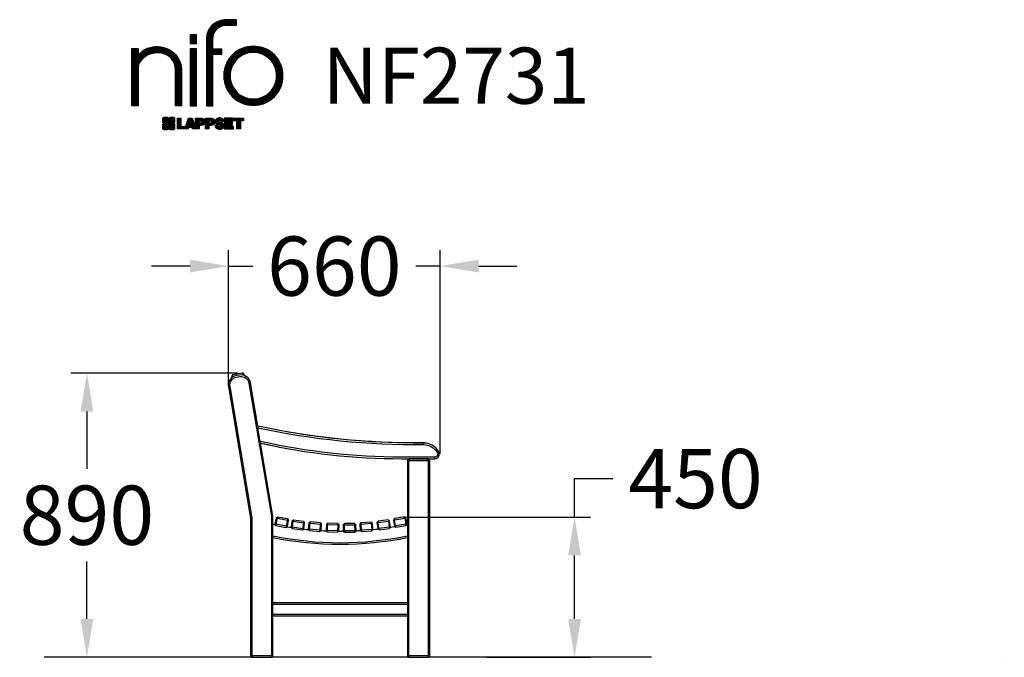
# Model space of a CAD drawing. Extents: x -2871 to 205, y -144 to 1847.
import ezdxf

# ---------------------------------------------------------------- set-up
doc = ezdxf.new("R2010")
doc.units = 0
doc.header["$LTSCALE"] = 5
doc.header["$PDMODE"] = 33
doc.header["$PDSIZE"] = 20
doc.layers.get('0').update_dxf_attribs({"linetype": 'CONTINUOUS'})
doc.layers.get('DEFPOINTS').update_dxf_attribs({"linetype": 'CONTINUOUS'})
for name, color, linetype in [('LG_AREA', 4, 'CONTINUOUS'), ('LG_DIM', 7, 'CONTINUOUS'), ('LG_PROD', 40, 'CONTINUOUS'), ('LG_TXT', 4, 'CONTINUOUS')]:
    doc.layers.add(name, color=color, linetype=linetype)
doc.styles.add('LG1', font='ARIAL.TTF', dxfattribs={"height": 185})
doc.dimstyles.new('LG_DIM', dxfattribs={"dimtxt": 2.5, "dimasz": 2, "dimexe": 1.3, "dimexo": 1.5, "dimgap": 1, "dimtad": 1, "dimdec": 1, "dimrnd": 10, "dimtxsty": 'LG1', "dimcen": 0, "dimdle": 1.5, "dimclrd": 2, "dimclre": 2, "dimclrt": 6, "dimazin": 3, "dimtfac": 0.7, "dimtmove": 0, "dimatfit": 3, "dimtvp": 1, "dimtolj": 1, "dimtzin": 0})
pattern_1 = [(90, (0, 0), (-0.635, 1.110223024625157e-16), [])]

# ---------------------------------------------------------------- blocks, each defined once
blk = doc.blocks.new('LOGO1')
h = blk.add_hatch()
h.set_pattern_fill('ANSI31', color=256, scale=0.2, angle=45, style=0)
h.set_pattern_definition(pattern_1)
edge = h.paths.add_edge_path()
edge.add_arc((91.32454630873042, 86.29108199073464), 19.90356436895542, 88.99965166598936, 133.9057391036555)
edge.add_arc((89.38220360542164, 88.31193415346236), 17.10061341517261, 133.9123937238344, 184.2941938064937)
edge.add_line((72.32959628846129, 87.03147998843656), (72.32959628846129, 23.20065985270844))
edge.add_line((72.32959628846129, 23.20065985270844), (78.44276691014284, 23.20065985270844))
edge.add_line((78.44276691014284, 23.20065985270844), (78.44276691014284, 72.90003948488152))
edge.add_line((78.44276691014284, 72.90003948488152), (87.15390417787239, 72.90003948488152))
edge.add_line((87.15390417787239, 72.90003948488152), (87.15390417787239, 77.86514082607232))
edge.add_line((87.15390417787239, 77.86514082607232), (78.44276691014284, 77.86514082607232))
edge.add_line((78.44276691014284, 77.86514082607232), (78.44276691014284, 87.03147998843656))
edge.add_arc((92.82959928642904, 87.61859431932328), 14.39880720965767, 141.7433835612978, 182.336895081321, ccw=False)
edge.add_arc((91.18281285093789, 88.12792496325358), 12.80531038052029, 87.81051476045383, 138.9694605226247, ccw=False)
edge.add_line((91.67203239043191, 100.9238867553049), (101.04037130091, 100.9238867553049))
edge.add_line((101.04037130091, 100.9238867553049), (101.04037130091, 106.1916128382315))
edge.add_line((101.04037130091, 106.1916128382315), (91.67203239043192, 106.1916128382315))
h = blk.add_hatch()
h.set_pattern_fill('ANSI31', color=256, scale=0.2, angle=45, style=0)
h.set_pattern_definition(pattern_1)
h.paths.add_polyline_path([(56.37804231632526, 83.30765357043902), (62.49121293800636, 83.30765357043902), (62.49121293800636, 91.71013250962073), (56.37804231632526, 91.71013250962073)])
h = blk.add_hatch()
h.set_pattern_fill('ANSI31', color=256, scale=0.2, angle=45, style=0)
h.set_pattern_definition(pattern_1)
edge = h.paths.add_edge_path()
edge.add_arc((26.05500320926885, 57.94923586202179), 22.01729242251515, 1.1384018016598247, 64.34847521548733, ccw=False)
edge.add_line((48.06794987405192, 58.38666557290003), (48.06794987405192, 23.20065985270844))
edge.add_line((48.06794987405192, 23.20065985270844), (42.33685372665468, 23.20065985270844))
edge.add_line((42.33685372665468, 23.20065985270844), (42.33685372665468, 58.38666557290004))
edge.add_arc((25.89051243450439, 58.00306191012834), 16.45081437704467, 1.336156536820003, 64.03705890677473)
edge.add_arc((25.23955696157766, 52.6821084224476), 21.59031394351207, 68.67081670152993, 135.6521028445288)
edge.add_arc((17.17427036161703, 59.70080686217368), 10.93410743883862, 132.4087895127918, 173.6381886584329)
edge.add_line((6.307495217105952, 60.91237751331306), (6.307495217105952, 23.20065985270844))
edge.add_line((6.307495217105952, 23.20065985270844), (0.3853606677412245, 23.20065985270844))
edge.add_line((0.3853606677412245, 23.20065985270844), (0.3853606677412245, 78.43803516925027))
edge.add_line((0.3853606677412245, 78.43803516925027), (6.307495217105952, 78.43803516925027))
edge.add_line((6.307495217105952, 78.43803516925027), (6.307495217105956, 71.77617804919737))
edge.add_arc((23.66211677060863, 58.63103353940697), 21.77102922345593, 112.11770690298721, 142.8581298471054, ccw=False)
edge.add_arc((24.3141745886816, 54.00456537047102), 26.32715277380762, 64.64962322456898, 109.64065464759221, ccw=False)
h = blk.add_hatch()
h.set_pattern_fill('ANSI31', color=256, scale=0.2, angle=45, style=0)
h.set_pattern_definition(pattern_1)
h.paths.add_polyline_path([(56.47356035248322, 23.20065985270844), (62.49121293800636, 23.20065985270844), (62.49121293800636, 78.15158634924364), (56.47356035248322, 78.15158634924364)])
h = blk.add_hatch()
h.set_pattern_fill('ANSI31', color=256, scale=0.2, angle=45, style=0)
h.set_pattern_definition(pattern_1)
edge = h.paths.add_edge_path()
edge.add_arc((117.0207935785258, 52.72650424782761), 27.95096062015492, 89.0644383691519, 180.935561630848)
edge.add_arc((117.0207935785258, 51.81374297608883), 27.95096062015489, 179.0644383691519, 270.9355616308481)
edge.add_arc((117.9335548502646, 51.81374297608883), 27.95096062015491, 269.0644383691519, 360.935561630848)
edge.add_arc((117.9335548502646, 52.72650424782764), 27.95096062015487, 359.0644383691519, 450.935561630848)
edge = h.paths.add_edge_path(flags=16)
edge.add_arc((117.4771322103591, 52.27016561599432), 22.40822611475425, 89.9998925995311, 180.0001074004688)
edge.add_arc((117.4771322103591, 52.27008160792214), 22.40822611475426, 179.9998925995311, 270.0001074004688)
edge.add_arc((117.4772162184313, 52.27008160792214), 22.40822611475425, 269.9998925995312, 360.0001074004688)
edge.add_arc((117.4772162184313, 52.27016561599433), 22.40822611475425, 359.9998925995311, 450.0001074004688)
h = blk.add_hatch()
h.set_pattern_fill('ANSI31', color=256, scale=0.2, angle=45, style=0)
h.set_pattern_definition(pattern_1)
edge = h.paths.add_edge_path()
edge.add_line((40.70996317798836, 5.915892123587582), (40.59490350162287, 5.915892123587582))
edge.add_line((40.59490350162287, 5.915892123587582), (40.59490350162287, 6.509106510295169))
edge.add_line((40.59490350162287, 6.509106510295169), (40.70996317798836, 6.509106510295169))
edge.add_arc((40.70996317798836, 7.509106510295169), 1, 270, 360)
edge.add_line((41.70996317798836, 7.509106510295169), (41.70996317798835, 11.06024819451841))
edge.add_arc((40.70996317798835, 11.06024819451841), 1, 1.017777498068325e-13, 90)
edge.add_line((40.70996317798835, 12.06024819451841), (37.20256555113065, 12.06024819451841))
edge.add_arc((37.20256555113065, 11.06024819451841), 1, 90, 180)
edge.add_line((36.20256555113065, 11.06024819451841), (36.20256555113065, 10.94518851815292))
edge.add_line((36.20256555113065, 10.94518851815292), (35.60935116442306, 10.94518851815292))
edge.add_line((35.60935116442306, 10.94518851815292), (35.60935116442306, 11.06024819451842))
edge.add_arc((34.60935116442306, 11.06024819451842), 1, 0, 90)
edge.add_line((34.60935116442306, 12.06024819451842), (31.05820948019981, 12.06024819451841))
edge.add_arc((31.05820948019981, 11.06024819451841), 1, 90, 180)
edge.add_line((30.05820948019981, 11.06024819451841), (30.05820948019982, 7.552850567660698))
edge.add_arc((31.05820948019982, 7.552850567660698), 1, 180, 270)
edge.add_line((31.05820948019982, 6.552850567660698), (31.17326915656531, 6.552850567660698))
edge.add_line((31.17326915656531, 6.552850567660698), (31.17326915656531, 5.959636180953112))
edge.add_line((31.17326915656531, 5.959636180953112), (31.05820948019981, 5.959636180953112))
edge.add_arc((31.05820948019981, 4.959636180953112), 1, 90, 180)
edge.add_line((30.05820948019981, 4.959636180953112), (30.05820948019982, 1.408494496729869))
edge.add_arc((31.05820948019982, 1.40849449672987), 1.000000000000004, 180.0000000000001, 269.9999999999998)
edge.add_line((31.05820948019982, 0.4084944967298703), (34.56560710705753, 0.4084944967298743))
edge.add_arc((34.56560710705753, 1.408494496729874), 1, 270, 360)
edge.add_line((35.56560710705753, 1.408494496729874), (35.56560710705753, 1.523554173095365))
edge.add_line((35.56560710705753, 1.523554173095365), (36.15882149376512, 1.523554173095365))
edge.add_line((36.15882149376512, 1.523554173095365), (36.15882149376512, 1.408494496729867))
edge.add_arc((37.15882149376512, 1.408494496729867), 1, 180, 270)
edge.add_line((37.15882149376512, 0.4084944967298667), (40.70996317798835, 0.4084944967298734))
edge.add_arc((40.70996317798835, 1.408494496729874), 1.000000000000001, 270, 359.9999999999999)
edge.add_line((41.70996317798835, 1.408494496729873), (41.70996317798836, 4.915892123587582))
edge.add_arc((40.70996317798836, 4.915892123587582), 1, 0, 90)
h = blk.add_hatch()
h.set_pattern_fill('ANSI31', color=256, scale=0.2, angle=45, style=0)
h.set_pattern_definition(pattern_1)
h.paths.add_polyline_path([(44.14545294796608, 11.29688757222289), (47.42046753685372, 11.29688757222289), (47.42046753685372, 3.434624746079635), (51.93328414427106, 3.434624746079635), (51.93328414427106, 2.635509816077501), (55.00199878501235, 11.29688757222289), (58.32858952576225, 11.29688757222289), (61.8043251505446, 1.439769305848332), (61.80423835064448, 1.011500353513156), (58.65059626891025, 1.011500353513156), (58.30280028500556, 2.377730274651867), (55.00199878501235, 2.377730274651867), (54.61518579982521, 1.011500353513156), (44.14545294796608, 1.011500353513156)])
h.paths.add_polyline_path([(55.59511171834583, 4.517297171649943), (57.70968735167162, 4.517297171649943), (56.65240069983474, 8.229315974509746)], flags=16)
h = blk.add_hatch()
h.set_pattern_fill('ANSI31', color=256, scale=0.2, angle=45, style=0)
h.set_pattern_definition(pattern_1)
edge = h.paths.add_edge_path()
edge.add_line((61.80423835064448, 1.011500353513156), (61.80423835064448, 11.29688757222289))
edge.add_line((61.80423835064448, 11.29688757222289), (67.1221312220423, 11.29688757222289))
edge.add_arc((67.1221312220423, 6.774265233227049), 4.522622338995837, 51.57374193989631, 90, ccw=False)
edge.add_arc((67.90671306464162, 8.079902446765747), 3.018574848256005, -1.8362248737610116, 47.83534491230881, ccw=False)
edge.add_arc((67.51468115352088, 7.623276658687472), 3.428001983683254, -46.69335067271379, 6.026533602175903, ccw=False)
edge.add_arc((66.98018797414946, 9.30668176044525), 5.077680242915011, 272.47538940435044, 304.63346064261805, ccw=False)
edge.add_line((67.19949428501013, 4.233739676081768), (65.11070556278946, 4.233739676081768))
edge.add_line((65.11070556278946, 4.233739676081768), (65.11070556278946, 1.011500353513156))
edge.add_line((65.11070556278946, 1.011500353513156), (61.80423835064448, 1.011500353513156))
edge = h.paths.add_edge_path(flags=16)
edge.add_line((65.03695578910947, 6.530929910659324), (65.03695578910947, 8.910051444300052))
edge.add_line((65.03695578910947, 8.910051444300052), (66.41667085099425, 8.910051444300052))
edge.add_arc((66.47892670716166, 7.575496717714851), 1.336006029132368, 13.533312793037226, 92.67086367968489, ccw=False)
edge.add_arc((66.60623398231523, 7.714282908947871), 1.184432016186547, -92.44585023740768, 8.440493548277175, ccw=False)
edge.add_line((66.5556881376865, 6.530929910659324), (65.03695578910947, 6.530929910659324))
h = blk.add_hatch()
h.set_pattern_fill('ANSI31', color=256, scale=0.2, angle=45, style=0)
h.set_pattern_definition(pattern_1)
edge = h.paths.add_edge_path()
edge.add_line((71.23575507684836, 1.011500353513156), (71.23575507684836, 11.29688757222289))
edge.add_line((71.23575507684836, 11.29688757222289), (76.55364794824618, 11.29688757222289))
edge.add_arc((76.55364794824618, 6.774265233227049), 4.522622338995837, 51.57374193989631, 90, ccw=False)
edge.add_arc((77.3382297908455, 8.079902446765747), 3.018574848256005, -1.8362248737610116, 47.83534491230881, ccw=False)
edge.add_arc((76.94619787972476, 7.623276658687472), 3.428001983683254, -46.69335067271379, 6.026533602175903, ccw=False)
edge.add_arc((76.41170470035334, 9.30668176044525), 5.077680242915011, 272.47538940435044, 304.63346064261805, ccw=False)
edge.add_line((76.63101101121401, 4.233739676081768), (74.54222228899334, 4.233739676081768))
edge.add_line((74.54222228899334, 4.233739676081768), (74.54222228899334, 1.011500353513156))
edge.add_line((74.54222228899334, 1.011500353513156), (71.23575507684836, 1.011500353513156))
edge = h.paths.add_edge_path(flags=16)
edge.add_line((74.46847251531335, 6.530929910659324), (74.46847251531335, 8.910051444300052))
edge.add_line((74.46847251531335, 8.910051444300052), (75.84818757719813, 8.910051444300052))
edge.add_arc((75.91044343336554, 7.575496717714851), 1.336006029132368, 13.533312793037226, 92.67086367968489, ccw=False)
edge.add_arc((76.03775070851911, 7.714282908947871), 1.184432016186547, -92.44585023740768, 8.440493548277175, ccw=False)
edge.add_line((75.98720486389038, 6.530929910659324), (74.46847251531335, 6.530929910659324))
h = blk.add_hatch()
h.set_pattern_fill('ANSI31', color=256, scale=0.2, angle=45, style=0)
h.set_pattern_definition(pattern_1)
edge = h.paths.add_edge_path()
edge.add_arc((84.97218179026218, 5.059983245062914), 6.533548763767824, 76.08466023316521, 113.0789661785765)
edge.add_arc((83.63958725506794, 8.394375566660095), 2.944764746262224, 114.6578713281476, 170.2729858182412)
edge.add_arc((83.63605850164592, 8.284707356983136), 2.961810514787594, 168.1699643209263, 245.9383707042061)
edge.add_arc((90.61837407623857, 30.11877590244658), 25.869160164881, 251.5432083155799, 258.7150396211102)
edge.add_arc((85.35427796680924, 3.517066764217911), 1.249109314074954, 36.4887765691912, 80.70315871617782, ccw=False)
edge.add_arc((85.75268168345333, 3.859134083915387), 0.7263874530067991, -76.2026326874988, 33.482460743305296, ccw=False)
edge.add_arc((85.18596457719744, 6.273652267403636), 3.206492161283746, 256.5886381745627, 283.34222925752726, ccw=False)
edge.add_arc((84.81559263755085, 4.346602900123878), 1.249101075333534, 188.1998050403813, 252.6090248998177, ccw=False)
edge.add_line((83.57926147697572, 4.1684491525059), (80.43929369178505, 4.17177891797682))
edge.add_arc((83.68091908674087, 4.33106347365291), 3.245536438079134, 182.8130944232556, 232.2992166474771)
edge.add_arc((84.62478629637704, 5.372110226395153), 4.647744695227708, 230.9410437996519, 269.8621696367024)
edge.add_arc((84.96944152825142, 7.539535520343565), 6.824439742732268, 267.0111627968302, 292.5807002346746)
edge.add_arc((86.08370072482106, 4.224367229990131), 3.344477724382411, 296.7667775233724, 357.0523211269509)
edge.add_arc((86.67206380642023, 4.166268820760624), 2.754045412720793, 357.6299716691901, 410.5286105057788)
edge.add_arc((84.7199593354174, 1.269071628695992), 6.2404410917942, 53.60415435302564, 81.50563330295233)
edge.add_arc((93.97608636751002, 47.2777582303266), 40.69918810050104, 256.2032299919632, 258.1834393649478, ccw=False)
edge.add_arc((84.47198935127099, 8.985536072576128), 1.249109314074953, 216.4887765691913, 260.70315871617777, ccw=False)
edge.add_arc((84.0735856346269, 8.643468752878654), 0.7263874530068009, 103.7973673125012, 213.4824607433055, ccw=False)
edge.add_arc((84.64030274088279, 6.22895056939041), 3.206492161283742, 76.58863817456267, 103.34222925752732, ccw=False)
edge.add_arc((85.01067468052938, 8.155999936670163), 1.249101075333533, 8.199805040381193, 72.60902489981771, ccw=False)
edge.add_line((86.24700584110451, 8.33415368428814), (89.24603594982091, 8.33415368428814))
edge.add_arc((85.93148500969876, 8.138332950204514), 3.320330359250665, 3.381053887661245, 79.37968570612288)
h = blk.add_hatch()
h.set_pattern_fill('ANSI31', color=256, scale=0.2, angle=45, style=0)
h.set_pattern_definition(pattern_1)
h.paths.add_polyline_path([(93.06146908751816, 7.449594677356345), (93.06146908751816, 8.870453157152497), (98.01000505150569, 8.870453157152497), (98.01000505150569, 11.29688757222289), (93.06146908751816, 11.29688757222289), (89.74489817734593, 11.29688757222289), (89.74489817734593, 3.423830907754564), (89.74489817734593, 1.011500353513156), (98.22057990993108, 1.011500353513156), (98.22057990993108, 3.423830907754564), (93.06146908751818, 3.423830907754564), (93.06146908751816, 5.028873677624005), (97.45724168004244, 5.028873677624006), (97.45724168004244, 7.449594677356345)])
h = blk.add_hatch()
h.set_pattern_fill('ANSI31', color=256, scale=0.2, angle=45, style=0)
h.set_pattern_definition(pattern_1)
h.paths.add_polyline_path([(104.9326875933916, 8.844141115713455), (104.9326875933916, 1.011500353513156), (101.5897962819481, 1.011500353513156), (101.5897962819481, 8.844141115713455), (98.61540922551058, 8.844141115713455), (98.61540922551058, 11.29688757222289), (107.8807519189068, 11.29688757222289), (107.8807519189068, 8.844141115713455)])
at = {"color": 7}
for points in [[(91.67203239043192, 106.1916128382315, 0.1984864181719734), (77.52194191743547, 100.6312349399384, 0.223443104502492), (72.32959628846129, 87.03147998843656), (72.32959628846129, 23.20065985270844), (78.44276691014284, 23.20065985270844), (78.44276691014284, 72.90003948488152), (87.15390417787239, 72.90003948488152), (87.15390417787239, 77.86514082607232), (78.44276691014284, 77.86514082607232), (78.44276691014284, 87.03147998843656, -0.1789984054272847), (81.5230016769492, 96.5341144700601, -0.2270060541993737), (91.67203239043191, 100.9238867553049), (101.04037130091, 100.9238867553049), (101.04037130091, 106.1916128382315)], [(35.58621360939835, 77.79658313884966, -0.2830189508612079), (48.06794987405192, 58.38666557290003), (48.06794987405192, 23.20065985270844), (42.33685372665468, 23.20065985270844), (42.33685372665468, 58.38666557290004, 0.2806208212276313), (33.09250977540114, 72.79361727393047, 0.300876790406062), (9.800137043031157, 67.77402575452311, 0.1818633176469228), (6.307495217105952, 60.91237751331306), (6.307495217105952, 23.20065985270844), (0.3853606677412245, 23.20065985270844), (0.3853606677412245, 78.43803516925027), (6.307495217105952, 78.43803516925027), (6.307495217105956, 71.77617804919737, -0.1349406079177689), (15.46509386391109, 78.79998316291608, -0.1988716865635076)], [(117.4771742143952, 80.67373874973592, 0.4238113235216261), (89.07355907661749, 52.27012361195823, 0.423811323521626), (117.4771742143952, 23.86650847418053, 0.423811323521626), (145.8807893521729, 52.27012361195823, 0.423811323521626)], [(117.4771742143952, 74.67839173070921, 0.414214660425395), (95.0689060956442, 52.27012361195825, 0.414214660425395), (117.4771742143952, 29.86185549320726, 0.414214660425395), (139.8854423331462, 52.27012361195822, 0.414214660425395)], [(40.70996317798836, 5.915892123587582), (40.59490350162287, 5.915892123587582), (40.59490350162287, 6.509106510295169), (40.70996317798836, 6.509106510295169, 0.414213562373095), (41.70996317798836, 7.509106510295169), (41.70996317798835, 11.06024819451841, 0.4142135623730947), (40.70996317798835, 12.06024819451841), (37.20256555113065, 12.06024819451841, 0.414213562373095), (36.20256555113065, 11.06024819451841), (36.20256555113065, 10.94518851815292), (35.60935116442306, 10.94518851815292), (35.60935116442306, 11.06024819451842, 0.414213562373095), (34.60935116442306, 12.06024819451842), (31.05820948019981, 12.06024819451841, 0.414213562373095), (30.05820948019981, 11.06024819451841), (30.05820948019982, 7.552850567660698, 0.414213562373095), (31.05820948019982, 6.552850567660698), (31.17326915656531, 6.552850567660698), (31.17326915656531, 5.959636180953112), (31.05820948019981, 5.959636180953112, 0.414213562373095), (30.05820948019981, 4.959636180953112), (30.05820948019982, 1.408494496729869, 0.4142135623730945), (31.05820948019982, 0.4084944967298703), (34.56560710705753, 0.4084944967298743, 0.414213562373095), (35.56560710705753, 1.408494496729874), (35.56560710705753, 1.523554173095365), (36.15882149376512, 1.523554173095365), (36.15882149376512, 1.408494496729867, 0.4142135623730951), (37.15882149376512, 0.4084944967298667), (40.70996317798835, 0.4084944967298734, 0.4142135623730945), (41.70996317798835, 1.408494496729873), (41.70996317798836, 4.915892123587582, 0.414213562373095)], [(86.54342136386322, 11.40178627345177, 0.1628348379173083), (82.4110344968567, 11.07062247812405, 0.2475449701746134), (80.73715668509612, 8.891905663560692, 0.3529817422728162), (82.42847193742273, 5.580256171360812, 0.03130323601552688), (85.5560708463995, 4.74976855794398, -0.1953512481236995), (86.35852858223097, 4.259868743169136, -0.5188219076665146), (85.9259169805996, 3.153706367059613, -0.1172677147340604), (84.44224821491616, 3.154601457806394, -0.2886787500003541), (83.57926147697572, 4.1684491525059), (80.43929369178505, 4.17177891797682, 0.2193434111483119), (81.69615068598387, 1.763145802415012, 0.171477132819693), (84.61360572204057, 0.7243789791332356, 0.1120333837513393), (87.58991940016767, 1.238259972886456, 0.2692850110463886), (89.42375340520768, 4.052380773743378, 0.2350019985735986), (88.42279073474174, 6.292232451159409, 0.1223482238511526), (85.64174843513638, 7.441057522700685, -0.008640508378527565), (84.27019647168072, 7.752834278850059, -0.1953512481236994), (83.46773873584925, 8.242734093624902, -0.5188219076665149), (83.90035033748063, 9.348896469734429, -0.1172677147340606), (85.38401910316406, 9.348001378987647, -0.288678750000354), (86.24700584110451, 8.33415368428814), (89.24603594982091, 8.33415368428814, 0.3443209356946128)], [(65.03695578910947, 6.530929910659324), (65.03695578910947, 8.910051444300052), (66.41667085099425, 8.910051444300052, -0.3597143791323232), (67.77783722860568, 7.888136393955847, -0.4710245317764619), (66.5556881376865, 6.530929910659324)], [(74.46847251531335, 6.530929910659324), (74.46847251531335, 8.910051444300052), (75.84818757719813, 8.910051444300052, -0.3597143791323232), (77.20935395480956, 7.888136393955847, -0.4710245317764619), (75.98720486389038, 6.530929910659324)]]:
    blk.add_lwpolyline(points, format="xyb", close=True, dxfattribs=at)
for points in [[(56.37804231632526, 83.30765357043902), (62.49121293800636, 83.30765357043902), (62.49121293800636, 91.71013250962073), (56.37804231632526, 91.71013250962073)], [(56.47356035248322, 23.20065985270844), (62.49121293800636, 23.20065985270844), (62.49121293800636, 78.15158634924364), (56.47356035248322, 78.15158634924364)], [(44.14545294796608, 11.29688757222289), (47.42046753685372, 11.29688757222289), (47.42046753685372, 3.434624746079635), (51.93328414427106, 3.434624746079635), (51.93328414427106, 2.635509816077501), (55.00199878501235, 11.29688757222289), (58.32858952576225, 11.29688757222289), (61.8043251505446, 1.439769305848332), (61.80423835064448, 1.011500353513156), (58.65059626891025, 1.011500353513156), (58.30280028500556, 2.377730274651867), (55.00199878501235, 2.377730274651867), (54.61518579982521, 1.011500353513156), (44.14545294796608, 1.011500353513156)], [(93.06146908751816, 7.449594677356345), (93.06146908751816, 8.870453157152497), (98.01000505150569, 8.870453157152497), (98.01000505150569, 11.29688757222289), (93.06146908751816, 11.29688757222289), (89.74489817734593, 11.29688757222289), (89.74489817734593, 3.423830907754564), (89.74489817734593, 1.011500353513156), (98.22057990993108, 1.011500353513156), (98.22057990993108, 3.423830907754564), (93.06146908751818, 3.423830907754564), (93.06146908751816, 5.028873677624005), (97.45724168004244, 5.028873677624006), (97.45724168004244, 7.449594677356345)], [(104.9326875933916, 8.844141115713455), (104.9326875933916, 1.011500353513156), (101.5897962819481, 1.011500353513156), (101.5897962819481, 8.844141115713455), (98.61540922551058, 8.844141115713455), (98.61540922551058, 11.29688757222289), (107.8807519189068, 11.29688757222289), (107.8807519189068, 8.844141115713455)], [(55.59511171834583, 4.517297171649943), (57.70968735167162, 4.517297171649943), (56.65240069983474, 8.229315974509746)]]:
    blk.add_lwpolyline(points, close=True, dxfattribs=at)
for points in [[(61.80423835064448, 1.011500353513156), (61.80423835064448, 11.29688757222289), (67.1221312220423, 11.29688757222289, -0.1692551920603477), (69.93297209242655, 10.31732696322297, -0.2201916598159944), (70.92373787881024, 7.983179206463547, -0.234179111082885), (69.86595734088087, 5.128743056811118, -0.1412442419670292), (67.19949428501013, 4.233739676081768), (65.11070556278946, 4.233739676081768), (65.11070556278946, 1.011500353513156), (61.80423835064448, 1.011500353513156)], [(71.23575507684836, 1.011500353513156), (71.23575507684836, 11.29688757222289), (76.55364794824618, 11.29688757222289, -0.1692551920603477), (79.36448881863043, 10.31732696322297, -0.2201916598159944), (80.35525460501412, 7.983179206463547, -0.234179111082885), (79.29747406708475, 5.128743056811118, -0.1412442419670292), (76.63101101121401, 4.233739676081768), (74.54222228899334, 4.233739676081768), (74.54222228899334, 1.011500353513156), (71.23575507684836, 1.011500353513156)]]:
    blk.add_lwpolyline(points, format="xyb", dxfattribs=at)
blk = doc.blocks.new('NIFO')
at = {"color": 5, "xscale": 3.240000000000001, "yscale": 3.240000000000001, "zscale": 3.240000000000001}
blk.add_blockref('LOGO1', (-239.2651559755251, -421.0449650602762), dxfattribs=at)
blk = doc.blocks.new('NI')
at = {"layer": 'LG_TXT'}
blk.add_blockref('NIFO', (-254.9574185932815, 347.9243004673899), dxfattribs=at)
at = {"layer": 'LG_TXT', "style": 'LG1'}
blk.add_attdef('NFXXXX', (102.5725924126527, 8.881302032415988), '', height=175, dxfattribs=at)
blk = doc.blocks.new('*D10')
at = {"color": 0, "linetype": 'BYBLOCK'}
for p, q in [((-2190.189601682381, 743.3871201134552), (-2711.079920138984, 743.3871201134552)), ((-2661.079920138984, 623.3871201134554), (-2661.079920138984, 444.0187171744727)), ((-2661.079920138984, -24.26169122153606), (-2661.079920138984, 155.1067117174467)), ((-2361.110497967331, -144.261691221536), (-2711.079920138984, -144.261691221536))]:
    blk.add_line(p, q, dxfattribs=at)
for points in [[(-2681.079920138984, 623.3871201134554), (-2641.079920138984, 623.3871201134554), (-2661.079920138984, 743.3871201134552)], [(-2681.079920138984, -24.26169122153605), (-2641.079920138984, -24.26169122153605), (-2661.079920138984, -144.261691221536)]]:
    blk.add_solid(points, dxfattribs=at)
at = {"layer": 'DEFPOINTS', "color": 0, "linetype": 'BYBLOCK'}
for p in [(-2661.079920138984, 743.3871201134552), (-2189.189601682381, 743.3871201134552), (-2360.110497967331, -144.261691221536)]:
    blk.add_point(p, dxfattribs=at)
at = {"color": 4, "linetype": 'BYBLOCK', "insert": (-2661.079920138984, 299.5627144459597), "char_height": 185, "attachment_point": 5, "style": 'LG1'}
blk.add_mtext('\\A1;890', dxfattribs=at)
blk = doc.blocks.new('*D11')
at = {"color": 0, "linetype": 'BYBLOCK'}
for p, q in [((-1137.654466954387, 293.9299408814094), (-1137.654466954387, 413.9299408814093)), ((-1137.654466954387, 413.9299408814093), (-1017.654466954387, 413.9299408814093)), ((-1671.711212681683, 293.9299408814095), (-1087.654466954387, 293.9299408814094)), ((-1137.654466954387, -24.26169122153615), (-1137.654466954387, 173.9299408814095)), ((-1411.614189708805, -144.261691221536), (-1087.654466954387, -144.2616912215361))]:
    blk.add_line(p, q, dxfattribs=at)
for points in [[(-1157.654466954387, 173.9299408814095), (-1117.654466954387, 173.9299408814095), (-1137.654466954387, 293.9299408814094)], [(-1157.654466954387, -24.26169122153617), (-1117.654466954387, -24.26169122153617), (-1137.654466954387, -144.2616912215361)]]:
    blk.add_solid(points, dxfattribs=at)
at = {"layer": 'DEFPOINTS', "color": 0, "linetype": 'BYBLOCK'}
for p in [(-1672.711212681683, 293.9299408814095), (-1137.654466954387, 293.9299408814094), (-1412.614189708805, -144.261691221536)]:
    blk.add_point(p, dxfattribs=at)
at = {"color": 4, "linetype": 'BYBLOCK', "insert": (-759.876499696543, 413.9299408814093), "char_height": 185, "attachment_point": 5, "style": 'LG1'}
blk.add_mtext('\\A1;450', dxfattribs=at)
blk = doc.blocks.new('*D12')
at = {"color": 0, "linetype": 'BYBLOCK'}
for p, q in [((-2218.914972444934, 707.2419011201564), (-2218.914972444934, 1127.694112840647)), ((-1557.525386576521, 491.7996135290196), (-1557.525386576521, 1127.694112840647)), ((-2338.914972444934, 1077.694112840647), (-2458.914972444934, 1077.694112840647)), ((-2218.914972444934, 1077.694112840647), (-2142.780206795858, 1077.694112840647)), ((-1557.525386576521, 1077.694112840647), (-1633.660152225598, 1077.694112840647)), ((-1437.525386576521, 1077.694112840647), (-1317.525386576521, 1077.694112840647))]:
    blk.add_line(p, q, dxfattribs=at)
for points in [[(-2338.914972444934, 1097.694112840647), (-2338.914972444934, 1057.694112840647), (-2218.914972444934, 1077.694112840647)], [(-1437.525386576521, 1097.694112840647), (-1437.525386576521, 1057.694112840647), (-1557.525386576521, 1077.694112840647)]]:
    blk.add_solid(points, dxfattribs=at)
at = {"layer": 'DEFPOINTS', "color": 0, "linetype": 'BYBLOCK'}
for p in [(-1557.525386576521, 1077.694112840647), (-2218.914972444934, 706.2419011201564), (-1557.525386576521, 490.7996135290196)]:
    blk.add_point(p, dxfattribs=at)
at = {"color": 4, "linetype": 'BYBLOCK', "insert": (-1888.220179510728, 1077.694112840647), "char_height": 185, "attachment_point": 5, "style": 'LG1'}
blk.add_mtext('\\A1;660', dxfattribs=at)

msp = doc.modelspace()

# ---------------------------------------------------------------- linework, layer by layer
at = {"layer": 'LG_AREA'}
msp.add_line((-2145.000000005, -144.261691221536), (-2795.000000005, -144.261691221536), dxfattribs=at)
at = {"layer": 'LG_PROD'}
for p, q in [((-2205.106251870237, 738.9861134209225), (-2209.207741678852, 733.2260976787708)), ((-2205.106251870237, 738.9861134209224), (-2175.521735217941, 743.961691221536)), ((-2203.992430840368, 732.3633937838634), (-2205.106251870237, 738.9861134209224)), ((-2175.52173521794, 743.961691221536), (-2174.407914188071, 737.338971584477)), ((-2169.761719475789, 739.8602014129222), (-2175.52173521794, 743.9616912215361)), ((-2169.095118449012, 735.8966277401981), (-2169.761719475789, 739.860201412922)), ((-2209.207741678851, 733.2260976787707), (-2208.541140652075, 729.2625240060468)), ((-2184.553977801937, 737.3724125126154), (-2194.415483352703, 735.7138865790774)), ((-2193.586220385934, 730.7831338036943), (-2183.724714835168, 732.4416597372323)), ((-2154.92463612441, 711.934210694163), (-2085.000000005, 296.1661040382136)), ((-2127.318918389926, 577.9393576878997), (-2149.993883349027, 712.7634736609319)), ((-2219.024422204387, 701.1537921261669), (-2150.000000005, 290.7383087784639)), ((-2145.000000005, 291.1558314907524), (-2214.093669429004, 701.9830550929358)), ((-2119.634414387956, 530.2879335364883), (-2126.768319436808, 572.7057473405167)), ((-2080.000000005, 296.583626750503), (-2118.395679667144, 524.8822625794652)), ((-1574.339659835583, 481.1293367317063), (-1677.66344663692, 481.0466027239805)), ((-1677.659443009887, 476.0466043268837), (-1574.229086432993, 476.1294236677637)), ((-1660.000000005, 470.738308778464), (-1655.000000005, 475.738308778464)), ((-1660.000000005, 470.738308778464), (-1660.000000005, -139.261691221536)), ((-1660.000000005, 470.738308778464), (-1655.000000005, 470.738308778464)), ((-1655.000000005, 475.738308778464), (-1655.000000005, 470.738308778464)), ((-1595.000000005, 475.738308778464), (-1655.000000005, 475.738308778464)), ((-1655.000000005, -139.261691221536), (-1655.000000005, 470.738308778464)), ((-1655.000000005, 470.738308778464), (-1595.000000005, 470.738308778464)), ((-1595.000000005, 475.738308778464), (-1595.000000005, 470.738308778464)), ((-1595.000000005, 475.738308778464), (-1590.000000005, 470.738308778464)), ((-1595.000000005, 470.738308778464), (-1595.000000005, -139.261691221536)), ((-1595.000000005, 470.738308778464), (-1590.000000005, 470.738308778464)), ((-1590.000000005, -139.261691221536), (-1590.000000005, 470.738308778464)), ((-2145.000000005, 291.1558314907523), (-2150.000000005, 290.7383087784638)), ((-2150.000000005, 290.7383087784639), (-2150.000000005, -139.2616912215361)), ((-2145.000000005, -139.2616912215361), (-2145.000000005, 291.1558314907524)), ((-2085.000000005, 296.1661040382147), (-2080.000000005, 296.5836267505032)), ((-2085.000000005, 296.1661040382139), (-2085.000000005, -139.2616912215361)), ((-2080.000000005, -139.2616912215361), (-2080.000000005, 296.5836267505032)), ((-2070.173488513383, 290.7852669821269), (-2073.798859425537, 272.1343504966213)), ((-2065.483743798086, 293.9485397344114), (-2070.173488513383, 290.7852669821269)), ((-2070.173488513383, 290.7852669821269), (-2066.246979779592, 290.0220310006207)), ((-2069.872350691747, 271.3711145151151), (-2066.246979779592, 290.0220310006207)), ((-2065.483743798086, 293.9485397344114), (-2066.246979779592, 290.0220310006207)), ((-2066.246979779592, 290.0220310006207), (-2034.834909909267, 283.9161431485712)), ((-2034.071673927761, 287.8426518823618), (-2065.483743798086, 293.9485397344114)), ((-2034.834909909267, 283.9161431485712), (-2038.460280821422, 265.2652266630656)), ((-2034.071673927761, 287.8426518823618), (-2034.834909909267, 283.9161431485712)), ((-2034.834909909267, 283.9161431485712), (-2030.908401175476, 283.152907167065)), ((-2034.533772087631, 264.5019906815594), (-2030.908401175476, 283.152907167065)), ((-2034.071673927761, 287.8426518823618), (-2030.908401175476, 283.152907167065)), ((-2020.563923114462, 281.1852864489461), (-2023.208212032704, 262.3701931428563)), ((-2016.046158435656, 284.5896663200721), (-2020.563923114462, 281.1852864489461)), ((-2020.563923114462, 281.1852864489461), (-2016.602850839496, 280.6285940451058)), ((-2019.247139757737, 261.813500739016), (-2016.602850839496, 280.6285940451058)), ((-2016.046158435656, 284.5896663200721), (-2016.602850839496, 280.6285940451058)), ((-2016.602850839496, 280.6285940451058), (-1984.914272639766, 276.1750548143837)), ((-1984.357580235926, 280.1361270893499), (-2016.046158435656, 284.5896663200721)), ((-1984.357580235926, 280.1361270893499), (-1984.914272639766, 276.1750548143837)), ((-1984.357580235926, 280.1361270893499), (-1980.9532003648, 275.6183624105434)), ((-1963.661863505357, 278.541835484142), (-1967.995265268715, 274.9056796627657)), ((-1963.661863505357, 278.541835484142), (-1964.010486476348, 274.557056691775)), ((-1931.783633166422, 275.7528517162169), (-1963.661863505357, 278.541835484142)), ((-1773.074788117578, 278.2265855540751), (-1804.996837725892, 275.9943783942632)), ((-1773.074788117578, 278.2265855540751), (-1772.795762222602, 274.2363293530358)), ((-1773.074788117578, 278.2265855540751), (-1768.805506021562, 274.5153552480124)), ((-1751.593770015215, 281.0035278329102), (-1755.07647724816, 276.5458658527243)), ((-1755.07647724816, 276.5458658527243), (-1751.106292641595, 277.0333432263448)), ((-1719.832293162693, 284.9033468218748), (-1751.593770015215, 281.0035278329102)), ((-1751.593770015215, 281.0035278329102), (-1751.106292641595, 277.0333432263449)), ((-1751.106292641595, 277.0333432263449), (-1719.344815789073, 280.9331622153096)), ((-1748.790775116897, 258.1749663451598), (-1751.106292641595, 277.0333432263449)), ((-1719.832293162693, 284.9033468218748), (-1719.344815789073, 280.9331622153096)), ((-1719.832293162693, 284.9033468218748), (-1715.374631182508, 281.4206395889301)), ((-1719.344815789073, 280.9331622153096), (-1715.374631182508, 281.4206395889301)), ((-1719.344815789073, 280.9331622153096), (-1717.029298264375, 262.0747853341244)), ((-1713.05911365781, 262.562262707745), (-1715.374631182507, 281.4206395889301)), ((-1700.562406329898, 288.9358036066854), (-1703.807044631279, 284.3019798839688)), ((-1703.807044631279, 284.3019798839688), (-1699.86781361923, 284.9965725946366)), ((-1703.807044631279, 284.3019798839688), (-1700.507729255608, 265.5906325767369)), ((-1669.048558233507, 294.4925452920271), (-1700.562406329898, 288.9358036066854)), ((-1700.562406329898, 288.9358036066854), (-1699.86781361923, 284.9965725946366)), ((-1699.86781361923, 284.9965725946365), (-1668.35396552284, 290.5533142799783)), ((-1696.568498243558, 266.2852252874046), (-1699.86781361923, 284.9965725946366)), ((-1669.048558233507, 294.4925452920271), (-1668.35396552284, 290.5533142799783)), ((-1669.048558233507, 294.4925452920271), (-1664.414734510791, 291.247906990646)), ((-1668.35396552284, 290.5533142799783), (-1664.414734510791, 291.247906990646)), ((-1668.35396552284, 290.5533142799783), (-1665.054650147168, 271.8419669727463)), ((-1661.115419135119, 272.5365596834141), (-1664.414734510791, 291.247906990646)), ((-2080.000000005, 270.738308778464), (-2078.604889688823, 270.738308778464)), ((-2073.798859425537, 272.1343504966213), (-2070.635586673253, 267.4446057813245)), ((-2073.798859425537, 272.1343504966213), (-2069.872350691746, 271.3711145151151)), ((-2069.872350691747, 271.3711145151151), (-2070.635586673253, 267.4446057813245)), ((-2070.635586673253, 267.4446057813245), (-2039.223516802928, 261.3387179292749)), ((-2038.460280821422, 265.2652266630656), (-2069.872350691747, 271.3711145151151)), ((-2038.460280821422, 265.2652266630656), (-2039.223516802928, 261.3387179292749)), ((-2039.223516802928, 261.3387179292749), (-2034.533772087631, 264.5019906815594)), ((-2038.460280821422, 265.2652266630656), (-2034.533772087631, 264.5019906815594)), ((-2023.208212032704, 262.3701931428563), (-2019.803832161578, 257.8524284640497)), ((-2023.208212032704, 262.3701931428563), (-2019.247139757737, 261.813500739016)), ((-2019.247139757737, 261.813500739016), (-2019.803832161578, 257.8524284640497)), ((-2019.803832161578, 257.8524284640497), (-1988.115253961848, 253.3988892333276)), ((-1987.558561558007, 257.3599615082938), (-2019.247139757737, 261.813500739016)), ((-1987.558561558007, 257.3599615082938), (-1988.115253961848, 253.3988892333276)), ((-1988.115253961848, 253.3988892333276), (-1983.597489283041, 256.8032691044535)), ((-1984.914272639766, 276.1750548143837), (-1987.558561558007, 257.3599615082938)), ((-1987.558561558007, 257.3599615082938), (-1983.597489283041, 256.8032691044535)), ((-1984.914272639766, 276.1750548143837), (-1980.9532003648, 275.6183624105433)), ((-1983.597489283041, 256.8032691044535), (-1980.9532003648, 275.6183624105434)), ((-1967.995265268715, 274.9056796627657), (-1969.65122438092, 255.9779803990225)), ((-1969.65122438092, 255.9779803990225), (-1966.015068559544, 251.6445786356649)), ((-1969.65122438092, 255.9779803990225), (-1965.666445588553, 255.6293574280319)), ((-1967.995265268715, 274.9056796627656), (-1964.010486476348, 274.557056691775)), ((-1965.666445588553, 255.6293574280319), (-1966.015068559544, 251.6445786356649)), ((-1966.015068559544, 251.6445786356649), (-1934.136838220608, 248.8555948677397)), ((-1965.666445588553, 255.6293574280319), (-1964.010486476348, 274.557056691775)), ((-1933.788215249618, 252.8403736601067), (-1965.666445588553, 255.6293574280318)), ((-1964.010486476348, 274.5570566917751), (-1932.132256137412, 271.7680729238499)), ((-1933.788215249618, 252.8403736601067), (-1934.136838220608, 248.8555948677397)), ((-1934.136838220608, 248.8555948677397), (-1929.803436457251, 252.4917506891161)), ((-1932.132256137412, 271.7680729238499), (-1933.788215249618, 252.8403736601067)), ((-1933.788215249618, 252.8403736601067), (-1929.803436457251, 252.4917506891161)), ((-1931.783633166422, 275.7528517162169), (-1932.132256137412, 271.7680729238499)), ((-1932.132256137412, 271.7680729238499), (-1928.147477345045, 271.4194499528593)), ((-1931.783633166422, 275.7528517162169), (-1928.147477345045, 271.4194499528592)), ((-1929.803436457251, 252.4917506891161), (-1928.147477345045, 271.4194499528592)), ((-1913.158367732131, 270.9177943941687), (-1913.821458169478, 251.9293686808059)), ((-1913.821458169478, 251.9293686808059), (-1909.963492848212, 247.7922073859195)), ((-1913.821458169478, 251.9293686808059), (-1909.823894861402, 251.7897706939958)), ((-1909.021206437244, 274.775759715435), (-1913.158367732131, 270.9177943941687)), ((-1913.158367732131, 270.9177943941687), (-1909.160804424054, 270.7781964073587)), ((-1909.823894861402, 251.7897706939958), (-1909.963492848212, 247.7922073859195)), ((-1909.963492848212, 247.7922073859194), (-1877.982986383601, 246.6754234914393)), ((-1909.823894861402, 251.7897706939958), (-1909.160804424054, 270.7781964073587)), ((-1877.843388396791, 250.6729867995157), (-1909.823894861402, 251.7897706939958)), ((-1909.021206437244, 274.775759715435), (-1909.160804424054, 270.7781964073587)), ((-1909.160804424054, 270.7781964073586), (-1877.180297959443, 269.6614125128785)), ((-1877.040699972633, 273.6589758209549), (-1909.021206437244, 274.775759715435)), ((-1877.843388396791, 250.6729867995157), (-1877.982986383601, 246.6754234914393)), ((-1877.982986383601, 246.6754234914393), (-1873.845825088715, 250.5333888127057)), ((-1877.180297959443, 269.6614125128785), (-1877.843388396791, 250.6729867995157)), ((-1877.843388396791, 250.6729867995157), (-1873.845825088714, 250.5333888127057)), ((-1877.040699972633, 273.6589758209549), (-1877.180297959443, 269.6614125128785)), ((-1877.180297959443, 269.6614125128786), (-1873.182734651367, 269.5218145260686)), ((-1877.040699972633, 273.6589758209549), (-1873.182734651367, 269.5218145260686)), ((-1873.845825088714, 250.5333888127057), (-1873.182734651367, 269.5218145260686)), ((-1856.743772469934, 273.3178538729848), (-1860.673353624811, 269.2486534666101)), ((-1860.67335362481, 269.2486534666101), (-1856.673962844185, 269.3184630923593)), ((-1860.67335362481, 269.2486534666101), (-1860.341757902502, 250.2515472586387)), ((-1860.341757902502, 250.2515472586387), (-1856.342367121877, 250.3213568843879)), ((-1860.341757902502, 250.2515472586387), (-1856.272557496128, 246.3219661037622)), ((-1824.74864622493, 273.8763308789779), (-1856.743772469934, 273.3178538729848)), ((-1856.743772469934, 273.3178538729848), (-1856.673962844185, 269.3184630923593)), ((-1856.673962844185, 269.3184630923593), (-1824.678836599181, 269.8769400983523)), ((-1856.342367121877, 250.3213568843878), (-1856.673962844185, 269.3184630923593)), ((-1824.347240876872, 250.8798338903808), (-1856.342367121877, 250.3213568843879)), ((-1856.342367121877, 250.3213568843878), (-1856.272557496127, 246.3219661037622)), ((-1856.272557496128, 246.3219661037623), (-1824.277431251123, 246.8804431097553)), ((-1824.74864622493, 273.8763308789779), (-1824.678836599181, 269.8769400983523)), ((-1824.74864622493, 273.8763308789779), (-1820.679445818555, 269.9467497241014)), ((-1824.678836599181, 269.8769400983522), (-1820.679445818555, 269.9467497241014)), ((-1824.678836599181, 269.8769400983523), (-1824.347240876872, 250.8798338903808)), ((-1824.347240876872, 250.8798338903808), (-1820.347850096247, 250.94964351613)), ((-1824.347240876872, 250.8798338903808), (-1824.277431251123, 246.8804431097553)), ((-1824.277431251123, 246.8804431097553), (-1820.347850096247, 250.94964351613)), ((-1820.347850096247, 250.94964351613), (-1820.679445818555, 269.9467497241014)), ((-1804.996837725892, 275.9943783942632), (-1808.708068031955, 271.7250962982474)), ((-1808.708068031955, 271.7250962982474), (-1804.717811830916, 272.0041221932239)), ((-1808.708068031955, 271.7250962982474), (-1807.382695030817, 252.7713793433107)), ((-1807.382695030817, 252.7713793433107), (-1803.392438829778, 253.0504052382872)), ((-1807.382695030817, 252.7713793433107), (-1803.113412934801, 249.0601490372479)), ((-1804.996837725892, 275.9943783942632), (-1804.717811830916, 272.0041221932239)), ((-1804.717811830916, 272.0041221932239), (-1772.795762222602, 274.2363293530358)), ((-1803.392438829778, 253.0504052382872), (-1804.717811830916, 272.0041221932239)), ((-1771.470389221463, 255.2826123980992), (-1803.392438829778, 253.0504052382872)), ((-1803.392438829778, 253.0504052382872), (-1803.113412934801, 249.0601490372479)), ((-1803.113412934801, 249.0601490372479), (-1771.191363326487, 251.2923561970599)), ((-1772.795762222602, 274.2363293530358), (-1768.805506021562, 274.5153552480123)), ((-1772.795762222602, 274.2363293530358), (-1771.470389221463, 255.2826123980992)), ((-1771.470389221463, 255.2826123980992), (-1767.480133020424, 255.5616382930757)), ((-1771.470389221463, 255.2826123980992), (-1771.191363326487, 251.2923561970599)), ((-1771.191363326487, 251.2923561970599), (-1767.480133020424, 255.5616382930757)), ((-1767.480133020424, 255.5616382930757), (-1768.805506021562, 274.5153552480124)), ((-1755.07647724816, 276.5458658527243), (-1752.760959723462, 257.6874889715392)), ((-1752.760959723462, 257.6874889715392), (-1748.790775116897, 258.1749663451597)), ((-1752.760959723462, 257.6874889715392), (-1748.303297743276, 254.2047817385944)), ((-1717.029298264375, 262.0747853341244), (-1748.790775116897, 258.1749663451598)), ((-1748.790775116897, 258.1749663451598), (-1748.303297743277, 254.2047817385944)), ((-1748.303297743276, 254.2047817385945), (-1716.541820890754, 258.1046007275592)), ((-1717.029298264375, 262.0747853341244), (-1713.05911365781, 262.562262707745)), ((-1717.029298264375, 262.0747853341244), (-1716.541820890754, 258.1046007275591)), ((-1716.541820890754, 258.1046007275591), (-1713.05911365781, 262.562262707745)), ((-1700.507729255607, 265.5906325767369), (-1696.568498243558, 266.2852252874046)), ((-1700.507729255607, 265.5906325767369), (-1695.873905532891, 262.3459942753558)), ((-1665.054650147168, 271.8419669727464), (-1696.568498243558, 266.2852252874046)), ((-1696.568498243558, 266.2852252874046), (-1695.873905532891, 262.3459942753558)), ((-1695.873905532891, 262.3459942753558), (-1664.3600574365, 267.9027359606975)), ((-1665.054650147168, 271.8419669727463), (-1661.115419135119, 272.5365596834141)), ((-1665.054650147168, 271.8419669727463), (-1664.3600574365, 267.9027359606975)), ((-1664.3600574365, 267.9027359606975), (-1661.115419135119, 272.5365596834141)), ((-1661.395110321177, 270.738308778464), (-1660.000000005, 270.738308778464)), ((-1660.000000005, 25.73830877846399), (-2080.000000005, 25.7383087784639)), ((-2080.000000005, 21.7383087784639), (-1660.000000005, 21.73830877846399)), ((-1660.000000005, -10.26169122153601), (-2080.000000005, -10.2616912215361)), ((-2080.000000005, -14.2616912215361), (-1660.000000005, -14.26169122153601)), ((-2150.000000005, -139.2616912215361), (-2145.000000005, -144.2616912215361)), ((-2145.000000005, -139.2616912215361), (-2150.000000005, -139.2616912215361)), ((-2145.000000005, -139.2616912215361), (-2145.000000005, -144.2616912215361)), ((-2085.000000005, -139.2616912215361), (-2145.000000005, -139.2616912215361)), ((-2145.000000005, -144.2616912215361), (-2085.000000005, -144.2616912215361)), ((-2085.000000005, -139.2616912215361), (-2085.000000005, -144.2616912215361)), ((-2085.000000005, -144.2616912215361), (-2080.000000005, -139.2616912215361)), ((-2085.000000005, -139.2616912215361), (-2080.000000005, -139.2616912215361)), ((-1655.000000005, -139.261691221536), (-1660.000000005, -139.261691221536)), ((-1655.000000005, -144.261691221536), (-1660.000000005, -139.261691221536)), ((-1655.000000005, -139.261691221536), (-1655.000000005, -144.261691221536)), ((-1595.000000005, -139.261691221536), (-1655.000000005, -139.261691221536)), ((-1655.000000005, -144.261691221536), (-1595.000000005, -144.261691221536)), ((-1590.000000005, -139.261691221536), (-1595.000000005, -139.261691221536)), ((-1595.000000005, -139.261691221536), (-1595.000000005, -144.261691221536)), ((-1590.000000005, -139.261691221536), (-1595.000000005, -144.261691221536))]:
    msp.add_line(p, q, dxfattribs=at)
for points in [[(-2127.602909425948, 577.6681743029784), (-2126.768319436807, 572.7057473405164)], [(-2119.634414387956, 530.287933536488), (-2118.796504294058, 525.3057654106007)], [(-1611.208573355541, 525.1288432687168), (-1611.208703937311, 525.4226954609038)], [(-1609.605516339325, 520.1432242251848), (-1609.605559252572, 520.931404694362), (-1609.606726717465, 525.1434356320075)], [(-1574.229086432993, 476.1294236677637), (-1574.339659835583, 481.1293367317063)], [(-2795.000000005, -144.261691221536), (-2795.000000005, -144.261691221536)], [(-1655.000000005, -144.261691221536), (-2085.000000005, -144.261691221536)], [(-897.4976336840882, -144.261691221536), (-1595.000000005, -144.261691221536)], [(204.9999999950001, -144.261691221536), (204.9999999950001, -144.261691221536)]]:
    msp.add_lwpolyline(points, dxfattribs=at)
for centre, radius, start, end in [((-2189.439905552089, 706.1293699267804), 30, 99.54676692140377, 189.5467669214038), ((-2179.578400001324, 707.7878958603184), 30, 9.546766921403792, 99.54676692140382), ((-1631.789944398177, 2872.334929342444), 2352.296317743735, 257.8528296515976, 270.5403625946562), ((-1679.259910155575, 2474.817492974389), 1998.771529414961, 257.3084203893477, 270.0458781912524), ((-1680.861887375422, 2475.096752803285), 1998.771529414961, 257.3559026109137, 260.1347595638204), ((-1611.688247624438, 469.256742590396), 56.16800000000001, 79.28203045859108, 89.51082176382855), ((-1610.086270404591, 468.9774827614997), 56.16800000000001, 31.74274685020316, 89.51082176382855), ((-1574.807750690685, 490.8023175257206), 14.6843, 272.2584397526925, 31.74274685020341), ((-1870.000000005, 1248.738308778464), 1040, 258.3505620891802, 281.6494379108198), ((-1867.500000005, 1251.205768965675), 1042, 279.8383381038463, 281.4864553796427)]:
    msp.add_arc(centre, radius, start, end, dxfattribs=at)
at = {"layer": 'LG_PROD', "extrusion": (0, 0, -1)}
for centre, radius, start, end in [((2189.439905552089, 706.1293699267804), 24.99999999999995, 350.4532330785963, 80.45323307859623), ((2179.578400001324, 707.7878958603184), 25.00000000000005, 80.4532330785963, 170.4532330785961), ((1631.789944398177, 2872.334929342444), 2347.296317743735, 269.458515884954, 282.1871904588328), ((1633.391921618024, 2872.61418917134), 2347.296317743735, 269.458515884954, 279.8687010411829), ((1679.259910155575, 2474.817492974389), 1993.771529414961, 269.9541218087476, 282.7604375549649), ((1610.086270404591, 468.9774827614997), 51.16799999999997, 90.53833615166923, 148.2572531497967), ((1574.807750690685, 490.8023175257206), 9.684300000000006, 148.2572531497958, 267.2295277487483), ((1870.000000005, 1248.738308778464), 1000, 281.6486833301029, 282.0406077411656), ((1870.000000005, 1248.738308778464), 1000, 278.7226414353137, 279.6173691951796), ((1870.000000005, 1248.738308778464), 1000, 275.5998874433443, 276.6284062817801), ((1870.000000005, 1248.738308778464), 1000, 272.3873535658005, 273.5537553799139), ((1870.000000005, 1248.738308778464), 1000, 269.3605228314412, 270.3296282246415), ((1870.000000005, 1248.738308778464), 1000, 266.2825434756236, 267.2108472390597), ((1870.000000005, 1248.738308778464), 1000, 263.1356696577548, 264.2011198441608), ((1870.000000005, 1248.738308778464), 1000, 260.0830232009544, 261.0446751702592), ((1870.000000005, 1248.738308778464), 1000, 257.9593922588344, 258.0268055627315), ((1870.000000005, 1248.738308778464), 1036, 258.3049495974161, 281.6950504025838)]:
    msp.add_arc(centre, radius, start, end, dxfattribs=at)

# ---------------------------------------------------------------- block references
at = {"layer": 'LG_DIM'}
msp.add_blockref('NI', (-2027.470848564506, 1576.149064974354), dxfattribs=at).add_auto_attribs({'NFXXXX': 'NF2731'})

# ---------------------------------------------------------------- dimensions: what is measured, and where the dimension line sits
dim = msp.add_linear_dim(base=(-1557.525386576521, 1077.694112840647), p1=(-2218.914972444934, 706.2419011201564), p2=(-1557.525386576521, 490.7996135290196), dimstyle='LG_DIM', override={"dimtxt": 185, "dimasz": 119.9999999999999, "dimexe": 50, "dimexo": 1, "dimgap": 50, "dimtad": 0, "dimtih": 1, "dimtoh": 1, "dimdec": 0, "dimcen": 2.5, "dimdle": 0, "dimclrd": 0, "dimclre": 0, "dimclrt": 4, "dimtfac": 1, "dimtdec": 0, "dimtvp": 0}, dxfattribs=at)
dim.commit()
dim.dimension.update_dxf_attribs({"geometry": '*D12', "text_midpoint": (-1888.220179510728, 1077.694112840647)})
dim = msp.add_linear_dim(base=(-2661.079920138984, 743.3871201134552), p1=(-2360.110497967331, -144.261691221536), p2=(-2189.189601682381, 743.3871201134552), angle=90, dimstyle='LG_DIM', override={"dimtxt": 185, "dimasz": 119.9999999999999, "dimexe": 50, "dimexo": 1, "dimgap": 50, "dimtad": 0, "dimtih": 1, "dimtoh": 1, "dimdec": 0, "dimcen": 2.5, "dimdle": 0, "dimclrd": 0, "dimclre": 0, "dimclrt": 4, "dimtfac": 1, "dimtdec": 0, "dimtvp": 0}, dxfattribs=at)
dim.commit()
dim.dimension.update_dxf_attribs({"geometry": '*D10', "text_midpoint": (-2661.079920138984, 299.5627144459597)})
dim = msp.add_linear_dim(base=(-1137.654466954387, 293.9299408814094), p1=(-1412.614189708805, -144.261691221536), p2=(-1672.711212681683, 293.9299408814095), angle=90, text='450', dimstyle='LG_DIM', override={"dimtxt": 185, "dimasz": 119.9999999999999, "dimexe": 50, "dimexo": 1, "dimgap": 50, "dimtad": 0, "dimtih": 1, "dimtoh": 1, "dimdec": 0, "dimcen": 2.5, "dimdle": 0, "dimclrd": 0, "dimclre": 0, "dimclrt": 4, "dimtfac": 1, "dimtdec": 0, "dimtvp": 0}, dxfattribs=at)
dim.commit()
dim.dimension.update_dxf_attribs({"geometry": '*D11', "text_midpoint": (-759.876499696543, 413.9299408814093)})

doc.saveas('drawing.dxf')
